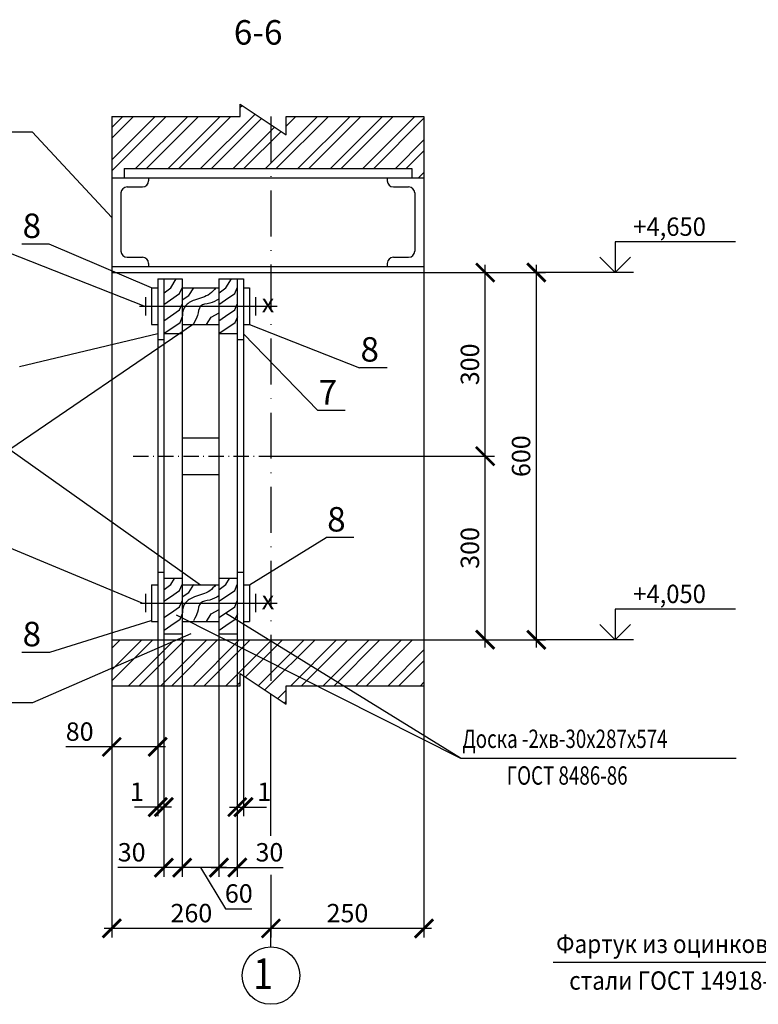
# Model space of a CAD drawing. Extents: x 1351 to 2612, y 0 to 594.
# Drawn here: x 1731 to 1852, y 121 to 282 of the extents above; entities that cross this region are included whole.
import ezdxf
from ezdxf.enums import TextEntityAlignment as Align

# ---------------------------------------------------------------- set-up
doc = ezdxf.new("R2010")
doc.units = 0
doc.header["$MEASUREMENT"] = 0
doc.linetypes.add('DASHDOTB2', pattern=[4, 2.5, -0.75, 0, -0.75])
doc.layers.get('0').update_dxf_attribs({"linetype": 'CONTINUOUS'})
doc.layers.get('DEFPOINTS').update_dxf_attribs({"linetype": 'CONTINUOUS'})
for name, color, linetype in [('CENTER', 1, 'DASHDOTB2'), ('CONT', 7, 'CONTINUOUS'), ('TEXT', 4, 'CONTINUOUS'), ('TONK', 2, 'CONTINUOUS')]:
    doc.layers.add(name, color=color, linetype=linetype)
doc.styles.add('ROMANS', font='romans.shx', dxfattribs={"width": 0.85, "oblique": 15})
doc.styles.get("Standard").update_dxf_attribs({"font": 'txt.shx'})
doc.dimstyles.new('ZASEH 100', dxfattribs={"dimtxt": 3, "dimasz": 3, "dimexe": 1.5, "dimexo": 0, "dimgap": 0, "dimtad": 0, "dimdec": 0, "dimlfac": 100, "dimzin": 0, "dimdsep": 46, "dimtxsty": 'ROMANS', "dimblk": 'ARCHTICK', "dimcen": 3.5, "dimdle": 1.25, "dimclrd": 2, "dimclre": 2, "dimclrt": 4, "dimaunit": 1, "dimadec": 3, "dimazin": 0, "dimtfac": 0.75, "dimtdec": 0, "dimtmove": 0, "dimatfit": 3, "dimfxl": 0, "dimtvp": 0.833333, "dimtolj": 1, "dimtzin": 0, "dimarcsym": 0})

# ---------------------------------------------------------------- blocks, each defined once
blk = doc.blocks.new('_ArchTick')
at = {"color": 0, "linetype": 'ByBlock', "const_width": 0.15}
blk.add_lwpolyline([(-0.5, -0.5), (0.5, 0.5)], dxfattribs=at)
blk = doc.blocks.new('*D169')
at = {"layer": 'DEFPOINTS', "color": 0, "ltscale": 3}
for p in [(1757.97, 182), (1763.97, 182), (1757.97, 143.78)]:
    blk.add_point(p, dxfattribs=at)
at = {"layer": 'TONK', "color": 2, "lineweight": -2, "ltscale": 3}
for p, q in [((1757.97, 182), (1757.97, 142.28)), ((1763.97, 182), (1763.97, 142.28)), ((1765.22, 143.78), (1756.72, 143.78)), ((1760.97, 143.78), (1765.07, 137.05)), ((1765.07, 137.05), (1769.37, 137.05))]:
    blk.add_line(p, q, dxfattribs=at)
at = {"layer": 'TONK', "color": 2, "lineweight": -2, "ltscale": 3, "xscale": 3, "yscale": 3, "zscale": 3, "rotation": 180}
blk.add_blockref('_ArchTick', (1757.97, 143.78), dxfattribs=at)
at = {"layer": 'TONK', "color": 2, "lineweight": -2, "ltscale": 3, "xscale": 3, "yscale": 3, "zscale": 3}
blk.add_blockref('_ArchTick', (1763.97, 143.78), dxfattribs=at)
at = {"layer": 'TONK', "color": 4, "ltscale": 3, "insert": (1767.22, 139.55), "char_height": 3, "attachment_point": 5, "style": 'ROMANS'}
blk.add_mtext('\\A1;60', dxfattribs=at)
blk = doc.blocks.new('*D170')
at = {"layer": 'DEFPOINTS', "color": 0, "ltscale": 3}
for p in [(1763.97, 182), (1766.97, 182), (1766.97, 143.78)]:
    blk.add_point(p, dxfattribs=at)
at = {"layer": 'TONK', "color": 2, "lineweight": -2, "ltscale": 3}
for p, q in [((1763.97, 182), (1763.97, 142.28)), ((1766.97, 182), (1766.97, 142.28)), ((1762.72, 143.78), (1766.97, 143.78)), ((1766.97, 143.78), (1774.47, 143.78))]:
    blk.add_line(p, q, dxfattribs=at)
at = {"layer": 'TONK', "color": 2, "lineweight": -2, "ltscale": 3, "xscale": 3, "yscale": 3, "zscale": 3, "rotation": 180}
blk.add_blockref('_ArchTick', (1763.97, 143.78), dxfattribs=at)
at = {"layer": 'TONK', "color": 2, "lineweight": -2, "ltscale": 3, "xscale": 3, "yscale": 3, "zscale": 3}
blk.add_blockref('_ArchTick', (1766.97, 143.78), dxfattribs=at)
at = {"layer": 'TONK', "color": 4, "ltscale": 3, "insert": (1772.22, 146.28), "char_height": 3, "attachment_point": 5, "style": 'ROMANS'}
blk.add_mtext('\\A1;30', dxfattribs=at)
blk = doc.blocks.new('*D171')
at = {"layer": 'DEFPOINTS', "color": 0, "ltscale": 3}
for p in [(1754.97, 182), (1757.97, 181), (1754.97, 143.78)]:
    blk.add_point(p, dxfattribs=at)
at = {"layer": 'TONK', "color": 2, "lineweight": -2, "ltscale": 3}
for p, q in [((1754.97, 182), (1754.97, 142.28)), ((1757.97, 181), (1757.97, 142.28)), ((1754.97, 143.78), (1747.46, 143.78)), ((1759.22, 143.78), (1754.97, 143.78))]:
    blk.add_line(p, q, dxfattribs=at)
at = {"layer": 'TONK', "color": 2, "lineweight": -2, "ltscale": 3, "xscale": 3, "yscale": 3, "zscale": 3, "rotation": 180}
blk.add_blockref('_ArchTick', (1754.97, 143.78), dxfattribs=at)
at = {"layer": 'TONK', "color": 2, "lineweight": -2, "ltscale": 3, "xscale": 3, "yscale": 3, "zscale": 3}
blk.add_blockref('_ArchTick', (1757.97, 143.78), dxfattribs=at)
at = {"layer": 'TONK', "color": 4, "ltscale": 3, "insert": (1749.72, 146.28), "char_height": 3, "attachment_point": 5, "style": 'ROMANS'}
blk.add_mtext('\\A1;30', dxfattribs=at)
blk = doc.blocks.new('*D172')
at = {"layer": 'DEFPOINTS', "color": 0, "ltscale": 3}
for p in [(1766.97, 182), (1767.97, 182), (1767.97, 153.67)]:
    blk.add_point(p, dxfattribs=at)
at = {"layer": 'TONK', "color": 2, "lineweight": -2, "ltscale": 3}
for p, q in [((1766.97, 182), (1766.97, 152.17)), ((1767.97, 182), (1767.97, 152.17)), ((1765.72, 153.67), (1767.97, 153.67)), ((1767.97, 153.67), (1771.77, 153.67))]:
    blk.add_line(p, q, dxfattribs=at)
at = {"layer": 'TONK', "color": 2, "lineweight": -2, "ltscale": 3, "xscale": 3, "yscale": 3, "zscale": 3, "rotation": 180}
blk.add_blockref('_ArchTick', (1766.97, 153.67), dxfattribs=at)
at = {"layer": 'TONK', "color": 2, "lineweight": -2, "ltscale": 3, "xscale": 3, "yscale": 3, "zscale": 3}
blk.add_blockref('_ArchTick', (1767.97, 153.67), dxfattribs=at)
at = {"layer": 'TONK', "color": 4, "ltscale": 3, "insert": (1771.37, 156.17), "char_height": 3, "attachment_point": 5, "style": 'ROMANS'}
blk.add_mtext('\\A1;1', dxfattribs=at)
blk = doc.blocks.new('*D173')
at = {"layer": 'DEFPOINTS', "color": 0, "ltscale": 3}
for p in [(1753.97, 182), (1754.97, 182), (1753.97, 153.67)]:
    blk.add_point(p, dxfattribs=at)
at = {"layer": 'TONK', "color": 2, "lineweight": -2, "ltscale": 3}
for p, q in [((1753.97, 182), (1753.97, 152.17)), ((1754.97, 182), (1754.97, 152.17)), ((1753.97, 153.67), (1750.16, 153.67)), ((1756.22, 153.67), (1753.97, 153.67))]:
    blk.add_line(p, q, dxfattribs=at)
at = {"layer": 'TONK', "color": 2, "lineweight": -2, "ltscale": 3, "xscale": 3, "yscale": 3, "zscale": 3, "rotation": 180}
blk.add_blockref('_ArchTick', (1753.97, 153.67), dxfattribs=at)
at = {"layer": 'TONK', "color": 2, "lineweight": -2, "ltscale": 3, "xscale": 3, "yscale": 3, "zscale": 3}
blk.add_blockref('_ArchTick', (1754.97, 153.67), dxfattribs=at)
at = {"layer": 'TONK', "color": 4, "ltscale": 3, "insert": (1750.57, 156.17), "char_height": 3, "attachment_point": 5, "style": 'ROMANS'}
blk.add_mtext('\\A1;1', dxfattribs=at)
blk = doc.blocks.new('*D174')
at = {"layer": 'DEFPOINTS', "color": 0, "ltscale": 3}
for p in [(1746.47, 177), (1753.97, 173.5), (1746.47, 163.5)]:
    blk.add_point(p, dxfattribs=at)
at = {"layer": 'TONK', "color": 2, "lineweight": -2, "ltscale": 3}
for p, q in [((1746.47, 177), (1746.47, 162)), ((1753.97, 173.5), (1753.97, 162)), ((1746.47, 163.5), (1738.96, 163.5)), ((1755.22, 163.5), (1746.47, 163.5))]:
    blk.add_line(p, q, dxfattribs=at)
at = {"layer": 'TONK', "color": 2, "lineweight": -2, "ltscale": 3, "xscale": 3, "yscale": 3, "zscale": 3, "rotation": 180}
blk.add_blockref('_ArchTick', (1746.47, 163.5), dxfattribs=at)
at = {"layer": 'TONK', "color": 2, "lineweight": -2, "ltscale": 3, "xscale": 3, "yscale": 3, "zscale": 3}
blk.add_blockref('_ArchTick', (1753.97, 163.5), dxfattribs=at)
at = {"layer": 'TONK', "color": 4, "ltscale": 3, "insert": (1741.22, 166), "char_height": 3, "attachment_point": 5, "style": 'ROMANS'}
blk.add_mtext('\\A1;80', dxfattribs=at)
blk = doc.blocks.new('*D166')
at = {"layer": 'DEFPOINTS', "color": 0, "ltscale": 3}
for p in [(1797.47, 241), (1815.83, 241), (1797.47, 181)]:
    blk.add_point(p, dxfattribs=at)
at = {"layer": 'TONK', "color": 2, "lineweight": -2, "ltscale": 3}
for p, q in [((1815.83, 179.75), (1815.83, 242.25)), ((1797.47, 241), (1817.33, 241)), ((1797.47, 181), (1817.33, 181))]:
    blk.add_line(p, q, dxfattribs=at)
at = {"layer": 'TONK', "color": 2, "lineweight": -2, "ltscale": 3, "xscale": 3, "yscale": 3, "zscale": 3}
for p, rotation in [((1815.83, 241), 90), ((1815.83, 181), 270)]:
    blk.add_blockref('_ArchTick', p, dxfattribs=dict(at, rotation=rotation))
at = {"layer": 'TONK', "color": 4, "ltscale": 3, "insert": (1813.33, 211), "char_height": 3, "attachment_point": 5, "rotation": 90, "style": 'ROMANS'}
blk.add_mtext('\\A1;600', dxfattribs=at)
blk = doc.blocks.new('*D167')
at = {"layer": 'DEFPOINTS', "color": 0, "ltscale": 3}
for p in [(1772.47, 211), (1807.47, 211), (1799.47, 181)]:
    blk.add_point(p, dxfattribs=at)
at = {"layer": 'TONK', "color": 2, "lineweight": -2, "ltscale": 3}
for p, q in [((1772.47, 211), (1808.97, 211)), ((1807.47, 179.75), (1807.47, 212.25)), ((1799.47, 181), (1808.97, 181))]:
    blk.add_line(p, q, dxfattribs=at)
at = {"layer": 'TONK', "color": 2, "lineweight": -2, "ltscale": 3, "xscale": 3, "yscale": 3, "zscale": 3}
for p, rotation in [((1807.47, 211), 90), ((1807.47, 181), 270)]:
    blk.add_blockref('_ArchTick', p, dxfattribs=dict(at, rotation=rotation))
at = {"layer": 'TONK', "color": 4, "ltscale": 3, "insert": (1804.97, 196), "char_height": 3, "attachment_point": 5, "rotation": 90, "style": 'ROMANS'}
blk.add_mtext('\\A1;300', dxfattribs=at)
blk = doc.blocks.new('*D168')
at = {"layer": 'DEFPOINTS', "color": 0, "ltscale": 3}
for p in [(1799.47, 241), (1807.47, 241), (1799.47, 211)]:
    blk.add_point(p, dxfattribs=at)
at = {"layer": 'TONK', "color": 2, "lineweight": -2, "ltscale": 3}
for p, q in [((1807.47, 209.75), (1807.47, 242.25)), ((1799.47, 241), (1808.97, 241)), ((1799.47, 211), (1808.97, 211))]:
    blk.add_line(p, q, dxfattribs=at)
at = {"layer": 'TONK', "color": 2, "lineweight": -2, "ltscale": 3, "xscale": 3, "yscale": 3, "zscale": 3}
for p, rotation in [((1807.47, 241), 90), ((1807.47, 211), 270)]:
    blk.add_blockref('_ArchTick', p, dxfattribs=dict(at, rotation=rotation))
at = {"layer": 'TONK', "color": 4, "ltscale": 3, "insert": (1804.97, 226), "char_height": 3, "attachment_point": 5, "rotation": 90, "style": 'ROMANS'}
blk.add_mtext('\\A1;300', dxfattribs=at)
blk = doc.blocks.new('*D175')
at = {"layer": 'DEFPOINTS', "color": 0, "ltscale": 3}
for p in [(1746.47, 163.5), (1772.47, 142.62), (1746.47, 133.84)]:
    blk.add_point(p, dxfattribs=at)
at = {"layer": 'TONK', "color": 2, "lineweight": -2, "ltscale": 3}
for p, q in [((1746.47, 163.5), (1746.47, 132.34)), ((1772.47, 142.62), (1772.47, 132.34)), ((1773.72, 133.84), (1745.22, 133.84))]:
    blk.add_line(p, q, dxfattribs=at)
at = {"layer": 'TONK', "color": 2, "lineweight": -2, "ltscale": 3, "xscale": 3, "yscale": 3, "zscale": 3, "rotation": 180}
blk.add_blockref('_ArchTick', (1746.47, 133.84), dxfattribs=at)
at = {"layer": 'TONK', "color": 2, "lineweight": -2, "ltscale": 3, "xscale": 3, "yscale": 3, "zscale": 3}
blk.add_blockref('_ArchTick', (1772.47, 133.84), dxfattribs=at)
at = {"layer": 'TONK', "color": 4, "ltscale": 3, "insert": (1759.47, 136.34), "char_height": 3, "attachment_point": 5, "style": 'ROMANS'}
blk.add_mtext('\\A1;260', dxfattribs=at)
blk = doc.blocks.new('*D176')
at = {"layer": 'DEFPOINTS', "color": 0, "ltscale": 3}
for p in [(1797.47, 173.5), (1772.47, 142.62), (1772.47, 133.84)]:
    blk.add_point(p, dxfattribs=at)
at = {"layer": 'TONK', "color": 2, "lineweight": -2, "ltscale": 3}
for p, q in [((1797.47, 173.5), (1797.47, 132.34)), ((1772.47, 142.62), (1772.47, 132.34)), ((1798.72, 133.84), (1771.22, 133.84))]:
    blk.add_line(p, q, dxfattribs=at)
at = {"layer": 'TONK', "color": 2, "lineweight": -2, "ltscale": 3, "xscale": 3, "yscale": 3, "zscale": 3, "rotation": 180}
blk.add_blockref('_ArchTick', (1772.47, 133.84), dxfattribs=at)
at = {"layer": 'TONK', "color": 2, "lineweight": -2, "ltscale": 3, "xscale": 3, "yscale": 3, "zscale": 3}
blk.add_blockref('_ArchTick', (1797.47, 133.84), dxfattribs=at)
at = {"layer": 'TONK', "color": 4, "ltscale": 3, "insert": (1784.97, 136.34), "char_height": 3, "attachment_point": 5, "style": 'ROMANS'}
blk.add_mtext('\\A1;250', dxfattribs=at)

msp = doc.modelspace()

# ---------------------------------------------------------------- hatches: boundary and pattern name
at = {"layer": 'TONK'}
h = msp.add_hatch(dxfattribs=at)
h.set_pattern_fill('ANSI32', color=256, scale=10, style=0)
h.set_pattern_definition([(45, (1638.468, -13.003), (-2.65165, 2.65165), []), (45, (1640.2358, -13.003), (-2.65165, 2.65165), [])])
h.paths.add_polyline_path([(1795.468, 257.997), (1795.468, 256.497), (1797.468, 256.497), (1797.468, 266.497), (1774.968, 266.497), (1774.968, 263.497), (1767.468, 268.497), (1767.468, 266.497), (1746.468, 266.497), (1746.468, 256.497), (1748.468, 256.497), (1748.468, 257.997)])
h = msp.add_hatch(dxfattribs=at)
h.set_pattern_fill('ANSI32', color=256, scale=10, style=0)
h.set_pattern_definition([(45, (2048.968, 22.497), (-2.65165, 2.65165), []), (45, (2050.7358, 22.497), (-2.65165, 2.65165), [])])
h.paths.add_polyline_path([(1782.468, 180.997), (1746.468, 180.997), (1746.468, 173.497), (1767.468, 173.497), (1767.468, 175.497), (1774.968, 170.497), (1774.968, 173.497), (1782.468, 173.497)])
h.paths.add_polyline_path([(1797.468, 180.997), (1782.468, 180.997), (1782.468, 173.497), (1797.468, 173.497)])

# ---------------------------------------------------------------- linework, layer by layer
at = {"layer": 'CENTER', "ltscale": 3}
msp.add_line((1772.468, 266.497), (1772.468, 172.164), dxfattribs=at)
at = {"layer": 'CENTER'}
msp.add_line((1749.968, 210.997), (1772.468, 210.997), dxfattribs=at)
at = {"layer": 'CONT'}
for p, q in [((1746.468, 266.497), (1746.468, 240.997)), ((1797.468, 266.497), (1797.468, 240.997)), ((1748.468, 257.997), (1795.468, 257.997)), ((1748.468, 257.997), (1748.468, 256.497)), ((1795.468, 257.997), (1795.468, 256.497)), ((1746.468, 256.497), (1752.468, 256.497)), ((1752.468, 256.497), (1752.468, 255.997)), ((1752.468, 256.497), (1797.468, 256.497)), ((1791.468, 256.497), (1791.468, 255.997)), ((1748.968, 254.997), (1751.468, 254.997)), ((1792.468, 254.997), (1794.968, 254.997)), ((1747.968, 253.997), (1747.968, 244.497)), ((1795.968, 253.997), (1795.968, 244.497)), ((1748.968, 243.497), (1751.468, 243.497)), ((1792.468, 243.497), (1794.968, 243.497)), ((1746.468, 241.997), (1797.468, 241.997)), ((1752.468, 242.497), (1752.468, 241.997)), ((1791.468, 242.497), (1791.468, 241.997)), ((1746.468, 240.997), (1797.468, 240.997)), ((1753.968, 239.997), (1753.968, 230.997)), ((1753.968, 239.997), (1757.968, 239.997)), ((1754.968, 239.997), (1754.968, 230.997)), ((1757.968, 239.997), (1757.968, 230.997)), ((1763.968, 239.997), (1763.968, 230.997)), ((1763.968, 239.997), (1767.968, 239.997)), ((1766.968, 239.997), (1766.968, 230.997)), ((1767.968, 239.997), (1767.968, 230.997)), ((1752.968, 238.497), (1752.968, 232.497)), ((1752.968, 238.497), (1753.968, 238.497)), ((1757.968, 238.497), (1763.968, 238.497)), ((1767.968, 238.497), (1768.968, 238.497)), ((1768.968, 238.497), (1768.968, 232.497)), ((1751.968, 236.997), (1751.968, 233.997)), ((1769.968, 236.997), (1769.968, 233.997)), ((1751.018, 235.497), (1773.468, 235.497)), ((1752.968, 232.497), (1753.968, 232.497)), ((1757.968, 232.497), (1763.968, 232.497)), ((1767.968, 232.497), (1768.968, 232.497)), ((1757.968, 230.997), (1754.968, 230.997)), ((1766.968, 230.997), (1763.968, 230.997)), ((1754.968, 229.997), (1753.968, 229.997)), ((1767.968, 229.997), (1766.968, 229.997)), ((1754.968, 191.997), (1753.968, 191.997)), ((1753.968, 191.997), (1753.968, 181.997)), ((1767.968, 191.997), (1766.968, 191.997)), ((1767.968, 191.997), (1767.968, 181.997)), ((1752.968, 189.997), (1753.968, 189.997)), ((1752.968, 189.997), (1752.968, 183.997)), ((1757.968, 190.997), (1754.968, 190.997)), ((1754.968, 190.997), (1754.968, 181.997)), ((1757.968, 190.997), (1757.968, 181.997)), ((1757.968, 189.997), (1763.968, 189.997)), ((1766.968, 190.997), (1763.968, 190.997)), ((1763.968, 190.997), (1763.968, 181.997)), ((1766.968, 190.997), (1766.968, 181.997)), ((1767.968, 189.997), (1768.968, 189.997)), ((1768.968, 189.997), (1768.968, 183.997)), ((1751.968, 188.497), (1751.968, 185.497)), ((1769.968, 188.497), (1769.968, 185.497)), ((1751.158, 186.997), (1773.468, 186.997)), ((1752.968, 183.997), (1753.968, 183.997)), ((1757.968, 183.997), (1763.968, 183.997)), ((1767.968, 183.997), (1768.968, 183.997)), ((1754.968, 181.997), (1757.968, 181.997)), ((1763.968, 181.997), (1766.968, 181.997)), ((1746.468, 180.997), (1797.468, 180.997)), ((1746.468, 180.997), (1746.468, 173.497)), ((1797.468, 180.997), (1797.468, 173.497))]:
    msp.add_line(p, q, dxfattribs=at)
for points in [[(1826.209, 243.497), (1828.709, 240.997), (1831.209, 243.497)], [(1826.209, 183.497), (1828.709, 180.997), (1831.209, 183.497)]]:
    msp.add_lwpolyline(points, dxfattribs=at)
for centre, start, end in [((1751.468, 255.997), 270, 0), ((1792.468, 255.997), 180, 270), ((1748.968, 253.997), 90, 180), ((1794.968, 253.997), 0, 90), ((1748.968, 244.497), 180, 270), ((1751.468, 242.497), 0, 90), ((1792.468, 242.497), 90, 180), ((1794.968, 244.497), 270, 0)]:
    msp.add_arc(centre, 1, start, end, dxfattribs=at)
at = {"layer": 'TONK'}
for p, q in [((1722.968, 263.997), (1733.441, 263.997)), ((1746.468, 249.997), (1733.441, 263.997)), ((1751.778, 235.485), (1718.275, 248.678)), ((1736.26, 245.641), (1731.76, 245.641)), ((1752.968, 238.497), (1736.26, 245.641)), ((1848.359, 245.997), (1828.709, 245.997)), ((1828.709, 245.997), (1828.709, 240.997)), ((1746.468, 240.997), (1746.468, 180.997)), ((1797.468, 240.997), (1797.468, 180.997)), ((1831.709, 240.997), (1815.826, 240.997)), ((1759.814, 232.573), (1729.788, 212.08)), ((1768.968, 232.497), (1786.96, 225.443)), ((1753.968, 230.997), (1731.369, 225.606)), ((1753.968, 230.997), (1753.968, 191.997)), ((1754.968, 230.997), (1754.968, 190.997)), ((1757.968, 230.997), (1757.968, 190.997)), ((1763.968, 230.997), (1763.968, 190.997)), ((1766.968, 230.997), (1766.968, 190.997)), ((1767.968, 230.997), (1767.968, 191.997)), ((1767.968, 230.997), (1780.113, 218.439)), ((1791.46, 225.443), (1786.96, 225.443)), ((1784.613, 218.439), (1780.113, 218.439)), ((1757.968, 213.997), (1763.968, 213.997)), ((1729.788, 212.08), (1760.968, 189.997)), ((1757.968, 207.997), (1763.968, 207.997)), ((1751.445, 186.992), (1719.107, 200.449)), ((1768.968, 189.997), (1781.516, 197.685)), ((1786.016, 197.685), (1781.516, 197.685)), ((1756.963, 185.096), (1803.441, 161.662)), ((1803.441, 161.662), (1765.049, 185.372)), ((1848.359, 185.997), (1828.709, 185.997)), ((1828.709, 185.997), (1828.709, 180.997)), ((1752.857, 184.119), (1736.268, 178.931)), ((1759.376, 181.996), (1733.503, 170.679)), ((1831.709, 180.997), (1815.826, 180.997)), ((1736.268, 178.931), (1731.768, 178.931)), ((1733.503, 170.679), (1666.003, 170.679)), ((1803.441, 161.662), (1848.468, 161.662)), ((1772.468, 130.84), (1772.468, 133.84))]:
    msp.add_line(p, q, dxfattribs=at)
at = {"layer": 'TONK', "ltscale": 3}
msp.add_line((1772.468, 148.988), (1772.468, 172.164), dxfattribs=at)
at = {"layer": 'TONK', "color": 2}
msp.add_line((1818.583, 128.321), (1874.117, 128.321), dxfattribs=at)
at = {"layer": 'TONK'}
for points in [[(1746.468, 266.497), (1767.468, 266.497), (1767.468, 268.497), (1774.968, 263.497), (1774.968, 266.497), (1797.468, 266.497)], [(1755.022, 237.703), (1756.117, 238.523), (1757.007, 239.96)], [(1764.022, 237.703), (1765.117, 238.523), (1766.007, 239.96)], [(1754.953, 235.787), (1756.049, 236.54), (1757.555, 237.566), (1757.965, 238.523)], [(1757.965, 236.54), (1759.061, 237.224), (1759.882, 238.523)], [(1763.953, 235.787), (1765.049, 236.54), (1766.555, 237.566), (1766.965, 238.523)], [(1754.953, 233.12), (1756.049, 233.872), (1757.555, 234.898), (1757.965, 235.856)], [(1763.953, 233.12), (1765.049, 233.872), (1766.555, 234.898), (1766.965, 235.856)], [(1755.022, 231.068), (1756.117, 231.82), (1757.623, 232.846), (1758.034, 233.804)], [(1761.936, 232.504), (1762.689, 233.735), (1763.99, 234.419)], [(1764.022, 231.068), (1765.117, 231.82), (1766.623, 232.846), (1767.034, 233.804)], [(1754.953, 187.287), (1756.049, 188.04), (1757.555, 189.066), (1757.965, 190.023)], [(1755.022, 189.203), (1756.117, 190.023), (1756.72, 190.997)], [(1757.965, 188.04), (1759.061, 188.724), (1759.882, 190.023)], [(1763.953, 187.287), (1765.049, 188.04), (1766.555, 189.066), (1766.965, 190.023)], [(1764.022, 189.203), (1765.117, 190.023), (1765.72, 190.997)], [(1754.953, 184.62), (1756.049, 185.372), (1757.555, 186.398), (1757.965, 187.356)], [(1763.953, 184.62), (1765.049, 185.372), (1766.555, 186.398), (1766.965, 187.356)], [(1755.022, 182.568), (1756.117, 183.32), (1757.623, 184.346), (1758.034, 185.304)], [(1761.936, 184.004), (1762.689, 185.235), (1763.99, 185.919)], [(1764.022, 182.568), (1765.117, 183.32), (1766.623, 184.346), (1767.034, 185.304)], [(1746.468, 173.497), (1767.468, 173.497), (1767.468, 175.497), (1774.968, 170.497), (1774.968, 173.497), (1797.468, 173.497)]]:
    msp.add_lwpolyline(points, dxfattribs=at)
msp.add_circle((1772.468, 126.14), 4.7, dxfattribs=at)
for points in [[(1763.468, 238.497), (1762.468, 237.497), (1759.968, 236.497), (1758.468, 235.497), (1757.968, 232.997)], [(1763.468, 189.997), (1762.468, 188.997), (1759.968, 187.997), (1758.468, 186.997), (1757.968, 184.497)]]:
    msp.add_spline(points, degree=3, dxfattribs=at)
for points in [[(1763.968, 236.673), (1763.513, 236.39), (1762.57, 235.892), (1760.66, 235.802), (1760.623, 234.07), (1760.16, 233.311), (1759.814, 232.573)], [(1763.968, 188.173), (1763.513, 187.89), (1762.57, 187.392), (1760.66, 187.302), (1760.623, 185.57), (1760.16, 184.811), (1759.814, 184.073)]]:
    msp.add_open_spline(points, degree=3, knots=[0.6047423, 0.6047423, 0.6047423, 0.6047423, 2.236068, 3.8172068, 5.3983456, 6.5163796, 6.5163796, 6.5163796, 6.5163796], dxfattribs=at)

# ---------------------------------------------------------------- texts
at = {"layer": 'CONT', "style": 'ROMANS', "oblique": 15}
for s, p in [('6-6', (1766.405, 278.242)), ('8', (1731.895, 246.641)), ('8', (1787.095, 226.443)), ('7', (1780.248, 219.439)), ('8', (1781.651, 198.685)), ('8', (1731.895, 179.931))]:
    msp.add_text(s, height=4, dxfattribs=at).set_placement(p)
at = {"layer": 'CONT'}
for p in [(1770.968, 234.497), (1770.968, 185.997)]:
    msp.add_text('х', height=3, dxfattribs=at).set_placement(p)
at = {"layer": 'TEXT', "style": 'ROMANS', "oblique": 15, "width": 0.95}
for s, p in [('+4,650', (1831.655, 246.997)), ('+4,050', (1831.655, 186.997))]:
    msp.add_text(s, height=3, rotation=360, dxfattribs=at).set_placement(p)
at = {"layer": 'TEXT', "style": 'ROMANS', "oblique": 15, "width": 0.85}
msp.add_text('1', height=5, dxfattribs=at).set_placement((1769.572, 123.939))
at = {"layer": 'TONK', "color": 4, "style": 'ROMANS', "oblique": 15}
for s, width, p in [('Доска -2хв-30х287х574', 0.75, (1803.734, 164.825)), ('ГОСТ 8486-86', 0.75, (1810.974, 158.825)), ('Фартук из оцинкованной  ', 0.9, (1819.056, 131.321)), ('стали ГОСТ 14918-80', 0.9, (1821.187, 125.321))]:
    msp.add_text(s, height=3, dxfattribs=dict(at, width=width)).set_placement(p, align=Align.MIDDLE_LEFT)

# ---------------------------------------------------------------- dimensions: what is measured, and where the dimension line sits
at = {"layer": 'TONK', "ltscale": 3}
for base, p1, p2, text, picture, middle in [((1815.826, 240.997), (1797.468, 180.997), (1797.468, 240.997), '600', '*D166', (1813.326, 210.997)), ((1807.468, 240.997), (1799.468, 210.997), (1799.468, 240.997), '300', '*D168', (1804.968, 225.997)), ((1807.468, 210.997), (1799.468, 180.997), (1772.468, 210.997), '300', '*D167', (1804.968, 195.997))]:
    dim = msp.add_linear_dim(base=base, p1=p1, p2=p2, angle=90, text=text, dimstyle='ZASEH 100', override={"dimtmove": 1}, dxfattribs=at)
    dim.commit()
    dim.dimension.update_dxf_attribs({"geometry": picture, "text_midpoint": middle})
for base, p1, p2, picture, middle in [((1754.968, 143.779), (1757.968, 180.997), (1754.968, 181.997), '*D171', (1749.716, 146.279)), ((1766.968, 143.779), (1763.968, 181.997), (1766.968, 181.997), '*D170', (1772.22, 146.279))]:
    dim = msp.add_linear_dim(base=base, p1=p1, p2=p2, text='30', dimstyle='ZASEH 100', dxfattribs=at)
    dim.commit()
    dim.dimension.update_dxf_attribs({"geometry": picture, "text_midpoint": middle})
for base, p1, p2, text, picture, middle in [((1753.968, 153.671), (1754.968, 181.997), (1753.968, 181.997), '1', '*D173', (1750.566, 153.671)), ((1767.968, 153.671), (1766.968, 181.997), (1767.968, 181.997), '1', '*D172', (1771.37, 153.671)), ((1746.468, 163.497), (1753.968, 173.497), (1746.468, 176.997), '80', '*D174', (1741.216, 163.497))]:
    dim = msp.add_linear_dim(base=base, p1=p1, p2=p2, text=text, dimstyle='ZASEH 100', dxfattribs=at)
    dim.commit()
    dim.dimension.update_dxf_attribs({"geometry": picture, "text_midpoint": middle, "dimtype": 160})
dim = msp.add_linear_dim(base=(1757.968, 143.779), p1=(1763.968, 181.997), p2=(1757.968, 181.997), text='60', dimstyle='ZASEH 100', override={"dimtmove": 1}, dxfattribs=at)
dim.commit()
dim.dimension.update_dxf_attribs({"geometry": '*D169', "text_midpoint": (1765.071, 137.051), "dimtype": 160})
for base, p1, p2, picture, middle in [((1772.468, 133.84), (1797.468, 173.497), (1772.468, 142.624), '*D176', (1784.968, 136.34)), ((1746.468, 133.84), (1772.468, 142.624), (1746.468, 163.497), '*D175', (1759.468, 136.34))]:
    dim = msp.add_linear_dim(base=base, p1=p1, p2=p2, dimstyle='ZASEH 100', override={"dimlfac": 10}, dxfattribs=at)
    dim.commit()
    dim.dimension.update_dxf_attribs({"geometry": picture, "text_midpoint": middle})

doc.saveas('drawing.dxf')
